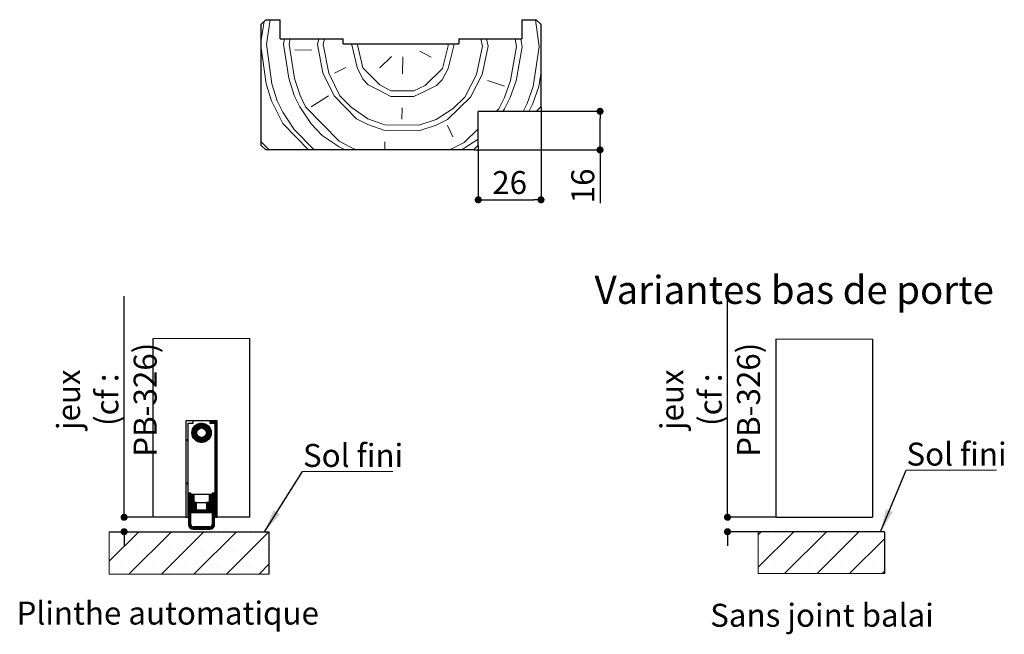
# Paper-space layout 'Feuille2' of a CAD drawing. Units: millimetres. Extents: x 94 to 302, y 19 to 322.
# Drawn here: x 118 to 220, y 113 to 177 of the extents above; entities that cross this region are included whole.
import ezdxf

# ---------------------------------------------------------------- set-up
doc = ezdxf.new("R2010")
doc.units = ezdxf.units.MM
doc.header["$PDSIZE"] = -1
doc.styles.add('SLDTEXTSTYLE0', font='TXT', dxfattribs={"width": 0.75})
doc.dimstyles.new('SLDDIMSTYLE1', dxfattribs={"dimtxt": 0.18, "dimasz": 2.38125, "dimexe": 0, "dimexo": 0.0625, "dimgap": 0, "dimtad": 0, "dimtih": 1, "dimtoh": 1, "dimdec": 0, "dimrnd": 1e-09, "dimzin": 0, "dimdsep": 46, "dimtxsty": 'Standard', "dimsah": 1, "dimcen": 0.09, "dimadec": 0, "dimazin": 0, "dimtfac": 2.38125, "dimtdec": 0, "dimtofl": 0, "dimtmove": 0, "dimatfit": 3, "dimfxl": 1, "dimfrac": 2, "dimtolj": 1, "dimtzin": 0, "dimarcsym": 0})
doc.dimstyles.new('SLDDIMSTYLE2', dxfattribs={"dimtxt": 2.38125, "dimasz": 0.732692, "dimexe": 0, "dimexo": 0.0625, "dimgap": 0.595312, "dimtad": 1, "dimlfac": 4, "dimrnd": 1e-09, "dimzin": 12, "dimdsep": 46, "dimtxsty": 'SLDTEXTSTYLE0', "dimblk1": 'DOT', "dimblk2": 'DOT', "dimsah": 1, "dimcen": 0.09, "dimadec": 0, "dimazin": 3, "dimtfac": 1, "dimtofl": 0, "dimtmove": 0, "dimatfit": 3, "dimldrblk": 'DOT', "dimfxl": 1, "dimfrac": 2, "dimtolj": 1, "dimtzin": 12, "dimarcsym": 0})

# ---------------------------------------------------------------- blocks, each defined once
blk = doc.blocks.new('SW_HATCH_2')
at = {"color": 0, "linetype": 'Continuous', "lineweight": 18}
for p, q in [((0, 0), (-0.31, -0.31)), ((3.37, 0), (-0.31, -3.67)), ((6.74, 0), (2.41, -4.32)), ((10.1, 0), (5.78, -4.32)), ((1.5, -0.18), (1.5, -0.18)), ((4.87, -0.18), (4.87, -0.18)), ((8.24, -0.18), (8.24, -0.18)), ((12.75, -0.72), (9.15, -4.32)), ((11.6, -0.18), (11.6, -0.18)), ((-0.18, -1.87), (-0.18, -1.87)), ((3.18, -1.87), (3.18, -1.87)), ((6.55, -1.87), (6.55, -1.87)), ((9.92, -1.87), (9.92, -1.87)), ((1.5, -3.55), (1.5, -3.55)), ((4.87, -3.55), (4.87, -3.55)), ((8.24, -3.55), (8.24, -3.55)), ((11.6, -3.55), (11.6, -3.55)), ((12.75, -4.09), (12.52, -4.32))]:
    blk.add_line(p, q, dxfattribs=at)
blk = doc.blocks.new('_DOT')
at = {"color": 0, "linetype": 'ByBlock', "lineweight": -2}
blk.add_line((-0.5, 0), (-1, 0), dxfattribs=at)
at = {"color": 0, "linetype": 'ByBlock', "const_width": 0.5}
blk.add_lwpolyline([(-0.25, 0, 1), (0.25, 0, 1)], format="xyb", close=True, dxfattribs=at)
blk = doc.blocks.new('*D164')
at = {"color": 0, "linetype": 'Continuous', "lineweight": -2}
for p, q in [((191.2, 125.23), (191.2, 148.13)), ((191.2, 125.96), (191.2, 126.7)), ((196.13, 125.23), (191.2, 125.23)), ((194.33, 123.73), (191.2, 123.73)), ((191.2, 123), (191.2, 122.26))]:
    blk.add_line(p, q, dxfattribs=at)
at = {"layer": 'Defpoints', "color": 0}
for p in [(196.2, 125.23), (191.2, 123.73), (194.39, 123.73)]:
    blk.add_point(p, dxfattribs=at)
at = {"color": 0, "lineweight": -2, "xscale": 0.7326923076923076, "yscale": 0.7326923076923076, "zscale": 0.7326923076923076}
for p, rotation in [((191.2, 125.23), 270), ((191.2, 123.73), 90)]:
    blk.add_blockref('_DOT', p, dxfattribs=dict(at, rotation=rotation))
at = {"color": 0, "lineweight": 18, "insert": (184.25, 137.41), "char_height": 2.3813, "attachment_point": 2, "rotation": 90, "style": 'SLDTEXTSTYLE0'}
blk.add_mtext('\\A1;jeux\\P(cf : PB-326)', dxfattribs=at)
blk = doc.blocks.new('SW_NOTE_4')
at = {"color": 0, "linetype": 'Continuous', "lineweight": 0}
for p, q in [((0, 0), (9.35, 0)), ((9.35, 0), (0, 0)), ((0, 0), (9.35, 0)), ((9.35, 0), (0, 0)), ((0, 0), (9.35, 0)), ((9.35, 0), (0, 0))]:
    blk.add_line(p, q, dxfattribs=at)
at = {"color": 0, "linetype": 'Continuous', "lineweight": 0, "insert": (0.04, 2.86), "char_height": 2.381, "attachment_point": 1, "style": 'SLDTEXTSTYLE0'}
blk.add_mtext('Sol fini', dxfattribs=at)
blk = doc.blocks.new('SW_HATCH_3')
at = {"color": 0, "linetype": 'Continuous', "lineweight": 18}
for p, q in [((-0.14, -0.49), (0.84, 0.49)), ((-0.14, -0.56), (0.91, 0.49)), ((-0.14, -0.42), (0.76, 0.48)), ((-0.14, -0.63), (0.97, 0.48)), ((-0.13, -0.34), (0.68, 0.47)), ((-0.13, -0.69), (1.03, 0.47)), ((-0.11, -0.75), (1.09, 0.46)), ((-0.11, -0.25), (0.59, 0.45)), ((-0.07, -0.14), (0.48, 0.41)), ((0, 0), (0.34, 0.34)), ((0.64, -0.07), (1.15, 0.44)), ((0.75, -0.03), (1.2, 0.43)), ((0.83, -0.01), (1.25, 0.41)), ((0.9, -0.01), (1.3, 0.39)), ((0.96, -0.02), (1.34, 0.36)), ((1.01, -0.04), (1.39, 0.34)), ((1.06, -0.06), (1.43, 0.31)), ((1.11, -0.08), (1.47, 0.28)), ((1.15, -0.11), (1.51, 0.25)), ((1.19, -0.14), (1.55, 0.21)), ((1.23, -0.18), (1.58, 0.18)), ((1.26, -0.21), (1.61, 0.14)), ((1.29, -0.26), (1.65, 0.1)), ((1.31, -0.3), (1.68, 0.06)), ((1.33, -0.35), (1.7, 0.02)), ((1.73, 0.68), (1.79, 0.74)), ((1.73, 0.61), (1.86, 0.74)), ((1.73, 0.54), (1.93, 0.74)), ((1.75, 0.49), (2, 0.74)), ((1.82, 0.49), (2.07, 0.74)), ((1.89, 0.49), (2.14, 0.74)), ((1.96, 0.49), (2.21, 0.74)), ((2.03, 0.49), (2.28, 0.74)), ((2.1, 0.49), (2.35, 0.74)), ((2.17, 0.49), (2.42, 0.74)), ((2.23, 0.48), (2.48, 0.73)), ((2.23, 0.41), (2.48, 0.66)), ((2.23, 0.34), (2.48, 0.59)), ((2.23, 0.27), (2.48, 0.52)), ((2.23, 0.2), (2.48, 0.45)), ((2.23, 0.13), (2.48, 0.38)), ((2.23, 0.06), (2.48, 0.31)), ((2.23, -0.01), (2.48, 0.24)), ((2.23, -0.08), (2.48, 0.17)), ((2.23, -0.15), (2.48, 0.1)), ((2.23, -0.22), (2.48, 0.03)), ((-0.1, -0.8), (0.41, -0.29)), ((-0.08, -0.85), (0.37, -0.4)), ((-0.06, -0.9), (0.36, -0.48)), ((-0.04, -0.95), (0.36, -0.55)), ((-0.02, -1), (0.37, -0.61)), ((0.01, -1.04), (0.38, -0.67)), ((0.04, -1.08), (0.4, -0.72)), ((0.07, -1.13), (0.43, -0.77)), ((0.1, -1.16), (0.45, -0.81)), ((0.13, -1.2), (0.49, -0.85)), ((0.17, -1.24), (0.52, -0.88)), ((0.2, -1.27), (0.56, -0.91)), ((0.24, -1.3), (0.6, -0.94)), ((0.28, -1.33), (0.65, -0.97)), ((0.32, -1.36), (0.7, -0.99)), ((0.37, -1.39), (0.75, -1)), ((0.41, -1.41), (0.81, -1.01)), ((0.46, -1.43), (0.88, -1.01)), ((0.51, -1.45), (0.96, -1)), ((0.57, -1.47), (1.07, -0.97)), ((0.62, -1.48), (1.83, -0.28)), ((0.68, -1.5), (1.84, -0.33)), ((0.74, -1.51), (1.85, -0.39)), ((0.8, -1.51), (1.86, -0.46)), ((0.87, -1.51), (1.86, -0.53)), ((0.95, -1.51), (1.85, -0.6)), ((1.03, -1.5), (1.84, -0.68)), ((1.12, -1.48), (1.82, -0.77)), ((1.22, -1.45), (1.79, -0.88)), ((1.31, -0.72), (1.81, -0.22)), ((1.35, -0.41), (1.73, -0.02)), ((1.35, -0.62), (1.8, -0.17)), ((1.35, -1.38), (1.73, -1.01)), ((1.36, -0.47), (1.75, -0.07)), ((1.36, -0.54), (1.78, -0.12)), ((2.23, -0.29), (2.48, -0.04)), ((2.23, -0.36), (2.48, -0.11)), ((2.23, -0.43), (2.48, -0.18)), ((2.23, -0.5), (2.48, -0.25)), ((2.23, -0.57), (2.48, -0.32)), ((2.23, -0.64), (2.48, -0.39)), ((2.23, -0.71), (2.48, -0.46)), ((2.23, -0.78), (2.48, -0.53)), ((2.23, -0.85), (2.48, -0.6)), ((2.23, -0.92), (2.48, -0.67)), ((2.23, -0.99), (2.48, -0.74)), ((2.23, -1.06), (2.48, -0.81)), ((2.23, -1.13), (2.48, -0.88)), ((2.23, -1.2), (2.48, -0.95)), ((-0.77, -1.4), (-0.52, -1.15)), ((2.23, -1.27), (2.48, -1.02)), ((2.23, -1.34), (2.48, -1.09)), ((2.23, -1.42), (2.48, -1.17)), ((2.23, -1.49), (2.48, -1.24)), ((2.23, -1.56), (2.48, -1.31)), ((2.23, -1.63), (2.48, -1.38)), ((2.23, -1.7), (2.48, -1.45)), ((2.23, -1.77), (2.48, -1.52)), ((2.23, -1.84), (2.48, -1.59)), ((2.23, -1.91), (2.48, -1.66)), ((2.23, -1.98), (2.48, -1.73)), ((2.23, -2.05), (2.48, -1.8)), ((2.23, -2.12), (2.48, -1.87)), ((2.23, -2.19), (2.48, -1.94)), ((2.23, -2.26), (2.48, -2.01)), ((2.23, -2.33), (2.48, -2.08)), ((2.23, -2.4), (2.48, -2.15)), ((2.23, -2.47), (2.48, -2.22)), ((2.23, -2.54), (2.48, -2.29)), ((2.23, -2.61), (2.48, -2.36)), ((2.23, -2.68), (2.48, -2.43)), ((2.23, -2.75), (2.48, -2.5)), ((2.23, -2.82), (2.48, -2.57)), ((2.23, -2.89), (2.48, -2.64)), ((2.23, -2.96), (2.48, -2.71)), ((2.23, -3.03), (2.48, -2.78)), ((2.23, -3.1), (2.48, -2.85)), ((2.23, -3.17), (2.48, -2.92)), ((2.23, -3.24), (2.48, -2.99)), ((2.23, -3.31), (2.48, -3.06)), ((2.23, -3.38), (2.48, -3.13)), ((2.23, -3.45), (2.48, -3.2)), ((2.23, -3.52), (2.48, -3.27)), ((2.23, -3.59), (2.48, -3.34)), ((2.23, -3.66), (2.48, -3.41)), ((2.23, -3.73), (2.48, -3.48)), ((2.23, -3.8), (2.48, -3.55)), ((2.23, -3.87), (2.48, -3.62)), ((2.23, -3.94), (2.48, -3.69)), ((2.23, -4.01), (2.48, -3.76)), ((2.23, -4.08), (2.48, -3.83)), ((2.23, -4.15), (2.48, -3.9)), ((2.23, -4.22), (2.48, -3.97)), ((2.23, -4.29), (2.48, -4.04)), ((2.23, -4.36), (2.48, -4.11)), ((2.23, -4.43), (2.48, -4.18)), ((2.23, -4.5), (2.48, -4.25)), ((2.23, -4.57), (2.48, -4.32)), ((2.23, -4.64), (2.48, -4.39)), ((2.23, -4.71), (2.48, -4.46)), ((2.23, -4.78), (2.48, -4.53)), ((2.23, -4.85), (2.48, -4.6)), ((2.23, -4.92), (2.48, -4.67)), ((2.23, -4.99), (2.48, -4.74)), ((2.23, -5.06), (2.48, -4.81)), ((2.23, -5.13), (2.48, -4.88)), ((2.23, -5.2), (2.48, -4.95)), ((2.23, -5.27), (2.48, -5.02)), ((2.23, -5.34), (2.48, -5.09)), ((-0.77, -5.89), (-0.52, -5.64)), ((2.23, -5.41), (2.48, -5.16)), ((2.23, -5.48), (2.48, -5.23)), ((2.23, -5.55), (2.48, -5.3)), ((2.23, -5.62), (2.48, -5.37)), ((2.23, -5.69), (2.48, -5.44)), ((2.23, -5.76), (2.48, -5.51)), ((2.23, -5.84), (2.48, -5.59)), ((2.23, -5.91), (2.48, -5.66)), ((2.23, -5.98), (2.48, -5.73)), ((2.23, -6.05), (2.48, -5.8)), ((2.23, -6.12), (2.48, -5.87)), ((2.23, -6.19), (2.48, -5.94)), ((2.23, -6.26), (2.48, -6.01)), ((2.23, -6.33), (2.48, -6.08)), ((-0.49, -6.81), (-0.45, -6.76)), ((-0.49, -6.88), (-0.38, -6.76)), ((-0.49, -6.95), (-0.31, -6.76)), ((-0.49, -7.02), (-0.24, -6.77)), ((-0.49, -7.09), (-0.24, -6.84)), ((-0.49, -7.16), (-0.24, -6.91)), ((-0.49, -7.23), (-0.24, -6.98)), ((-0.49, -7.3), (-0.24, -7.05)), ((-0.49, -7.37), (-0.24, -7.12)), ((-0.22, -6.95), (-0.15, -6.89)), ((-0.22, -7.02), (-0.08, -6.89)), ((-0.22, -7.09), (-0.01, -6.89)), ((-0.22, -7.16), (0.03, -6.91)), ((-0.22, -7.23), (0.03, -6.98)), ((-0.22, -7.3), (0.03, -7.05)), ((-0.22, -7.37), (0.03, -7.12)), ((1.68, -6.95), (1.74, -6.89)), ((1.68, -7.02), (1.81, -6.89)), ((1.68, -7.09), (1.88, -6.89)), ((1.68, -7.16), (1.93, -6.91)), ((1.68, -7.23), (1.93, -6.98)), ((1.68, -7.3), (1.93, -7.05)), ((1.68, -7.37), (1.93, -7.12)), ((1.96, -6.81), (2.01, -6.76)), ((1.96, -6.88), (2.08, -6.76)), ((1.96, -6.95), (2.15, -6.76)), ((1.96, -7.02), (2.21, -6.77)), ((1.96, -7.09), (2.21, -6.84)), ((1.96, -7.16), (2.21, -6.91)), ((1.96, -7.23), (2.21, -6.98)), ((1.96, -7.3), (2.21, -7.05)), ((1.96, -7.37), (2.21, -7.12)), ((2.23, -6.4), (2.48, -6.15)), ((2.23, -6.47), (2.48, -6.22)), ((2.23, -6.54), (2.48, -6.29)), ((2.23, -6.61), (2.48, -6.36)), ((2.23, -6.68), (2.48, -6.43)), ((2.23, -6.75), (2.48, -6.5)), ((2.23, -6.82), (2.48, -6.57)), ((2.23, -6.89), (2.48, -6.64)), ((2.23, -6.96), (2.48, -6.71)), ((2.23, -7.03), (2.48, -6.78)), ((2.23, -7.1), (2.48, -6.85)), ((2.23, -7.17), (2.48, -6.92)), ((2.23, -7.24), (2.48, -6.99)), ((2.23, -7.31), (2.48, -7.06)), ((2.23, -7.38), (2.48, -7.13)), ((-0.49, -7.44), (-0.24, -7.19)), ((-0.49, -7.51), (-0.24, -7.26)), ((-0.49, -7.58), (-0.24, -7.33)), ((-0.49, -7.65), (-0.24, -7.4)), ((-0.49, -7.72), (-0.24, -7.47)), ((-0.49, -7.79), (-0.24, -7.54)), ((-0.49, -7.86), (-0.24, -7.61)), ((-0.49, -7.93), (-0.24, -7.68)), ((-0.49, -8), (-0.24, -7.75)), ((-0.49, -8.07), (-0.24, -7.82)), ((-0.49, -8.14), (-0.24, -7.89)), ((-0.49, -8.21), (-0.24, -7.96)), ((-0.49, -8.28), (-0.24, -8.03)), ((-0.49, -8.35), (-0.22, -8.08)), ((-0.49, -8.42), (-0.15, -8.08)), ((-0.49, -8.49), (-0.1, -8.1)), ((-0.22, -7.44), (0.03, -7.19)), ((-0.22, -7.51), (0.03, -7.26)), ((-0.22, -7.58), (0.03, -7.33)), ((-0.22, -7.65), (0.03, -7.4)), ((-0.22, -7.72), (0.03, -7.47)), ((-0.22, -7.79), (0.03, -7.54)), ((-0.22, -7.86), (0.03, -7.61)), ((-0.22, -7.93), (0.03, -7.68)), ((-0.21, -8), (0.04, -7.75)), ((-0.14, -8), (0.11, -7.75)), ((-0.14, -8.2), (-0.06, -8.13)), ((-0.07, -8), (0.18, -7.75)), ((0, -8), (0.25, -7.75)), ((0.07, -8), (0.32, -7.75)), ((0.08, -8.06), (0.33, -7.81)), ((0.08, -8.13), (0.33, -7.88)), ((0.08, -8.2), (0.33, -7.95)), ((0.08, -8.27), (0.33, -8.02)), ((0.08, -8.34), (0.33, -8.09)), ((0.08, -8.41), (0.33, -8.16)), ((1.38, -8.09), (1.93, -7.54)), ((1.38, -8.16), (1.93, -7.61)), ((1.38, -8.23), (1.93, -7.68)), ((1.38, -7.81), (1.44, -7.75)), ((1.38, -7.88), (1.51, -7.75)), ((1.38, -7.95), (1.58, -7.75)), ((1.38, -8.02), (1.65, -7.75)), ((1.38, -8.3), (1.63, -8.05)), ((1.38, -8.37), (1.63, -8.12)), ((1.68, -7.44), (1.93, -7.19)), ((1.68, -7.51), (1.93, -7.26)), ((1.68, -7.58), (1.93, -7.33)), ((1.68, -7.65), (1.93, -7.4)), ((1.68, -7.72), (1.93, -7.47)), ((1.68, -8), (1.93, -7.75)), ((1.68, -8.28), (1.89, -8.08)), ((1.75, -8), (1.93, -7.82)), ((1.81, -8.43), (2.21, -8.03)), ((1.82, -8), (1.93, -7.89)), ((1.83, -8.2), (1.96, -8.08)), ((1.86, -8.45), (2.21, -8.11)), ((1.88, -8.22), (2.21, -7.89)), ((1.89, -8), (1.93, -7.96)), ((1.89, -8.28), (2.21, -7.96)), ((1.96, -7.44), (2.21, -7.19)), ((1.96, -7.51), (2.21, -7.26)), ((1.96, -7.58), (2.21, -7.33)), ((1.96, -7.65), (2.21, -7.4)), ((1.96, -7.72), (2.21, -7.47)), ((1.96, -7.79), (2.21, -7.54)), ((1.96, -7.86), (2.21, -7.61)), ((1.96, -7.93), (2.21, -7.68)), ((1.96, -8), (2.21, -7.75)), ((1.96, -8.07), (2.21, -7.82)), ((2.23, -7.45), (2.48, -7.2)), ((2.23, -7.52), (2.48, -7.27)), ((2.23, -7.59), (2.48, -7.34)), ((2.23, -7.66), (2.48, -7.41)), ((2.23, -7.73), (2.48, -7.48)), ((2.23, -7.8), (2.48, -7.55)), ((2.23, -7.87), (2.48, -7.62)), ((2.23, -7.94), (2.48, -7.69)), ((2.23, -8.01), (2.48, -7.76)), ((2.23, -8.08), (2.48, -7.83)), ((2.23, -8.15), (2.48, -7.9)), ((2.23, -8.22), (2.48, -7.97)), ((2.23, -8.29), (2.48, -8.04)), ((2.23, -8.36), (2.48, -8.11)), ((-0.49, -8.56), (-0.18, -8.24)), ((-0.49, -8.63), (-0.16, -8.3)), ((-0.49, -8.7), (-0.12, -8.33)), ((-0.49, -8.77), (-0.24, -8.52)), ((-0.49, -8.84), (-0.24, -8.59)), ((-0.49, -8.91), (-0.24, -8.66)), ((-0.49, -8.98), (-0.24, -8.73)), ((-0.49, -9.05), (-0.24, -8.8)), ((-0.49, -9.12), (-0.24, -8.87)), ((-0.49, -9.19), (-0.24, -8.94)), ((-0.49, -9.26), (-0.24, -9.01)), ((-0.49, -9.33), (-0.24, -9.08)), ((-0.49, -9.4), (-0.24, -9.15)), ((-0.22, -8.57), (-0.18, -8.53)), ((-0.22, -8.64), (-0.11, -8.53)), ((-0.22, -8.71), (-0.04, -8.53)), ((-0.22, -8.78), (0.03, -8.53)), ((-0.17, -8.45), (0.04, -8.24)), ((-0.15, -8.78), (0.33, -8.3)), ((-0.08, -8.22), (-0.03, -8.17)), ((-0.08, -8.78), (0.33, -8.37)), ((-0.05, -8.26), (0, -8.2)), ((-0.01, -8.78), (0.33, -8.44)), ((0.06, -8.78), (0.33, -8.51)), ((0.08, -8.48), (0.33, -8.23)), ((0.13, -8.78), (0.38, -8.53)), ((0.2, -8.78), (0.45, -8.53)), ((0.27, -8.78), (0.52, -8.53)), ((0.34, -8.78), (0.59, -8.53)), ((0.41, -8.78), (0.66, -8.53)), ((0.48, -8.78), (0.73, -8.53)), ((0.56, -8.78), (0.81, -8.53)), ((0.63, -8.78), (0.88, -8.53)), ((0.7, -8.78), (0.95, -8.53)), ((0.77, -8.78), (1.02, -8.53)), ((0.84, -8.78), (1.09, -8.53)), ((0.91, -8.78), (1.16, -8.53)), ((0.98, -8.78), (1.23, -8.53)), ((1.05, -8.78), (1.3, -8.53)), ((1.12, -8.78), (1.37, -8.53)), ((1.19, -8.78), (1.63, -8.33)), ((1.26, -8.78), (1.63, -8.4)), ((1.33, -8.78), (1.63, -8.47)), ((1.38, -8.44), (1.63, -8.19)), ((1.38, -8.51), (1.63, -8.26)), ((1.4, -8.78), (1.65, -8.53)), ((1.47, -8.78), (1.72, -8.53)), ((1.54, -8.78), (1.79, -8.53)), ((1.61, -8.78), (1.86, -8.53)), ((1.68, -8.78), (1.93, -8.53)), ((1.71, -8.32), (1.77, -8.26)), ((1.75, -8.36), (1.79, -8.31)), ((1.75, -8.78), (1.93, -8.59)), ((1.78, -8.39), (1.85, -8.32)), ((1.82, -8.78), (1.93, -8.66)), ((1.89, -8.78), (1.93, -8.73)), ((1.93, -8.45), (2.21, -8.18)), ((1.96, -8.5), (2.21, -8.25)), ((1.96, -8.57), (2.21, -8.32)), ((1.96, -8.64), (2.21, -8.39)), ((1.96, -8.71), (2.21, -8.46)), ((1.96, -8.78), (2.21, -8.53)), ((1.96, -8.85), (2.21, -8.6)), ((1.96, -8.92), (2.21, -8.67)), ((1.96, -8.99), (2.21, -8.74)), ((1.96, -9.06), (2.21, -8.81)), ((1.96, -9.13), (2.21, -8.88)), ((1.96, -9.2), (2.21, -8.95)), ((1.96, -9.27), (2.21, -9.02)), ((1.96, -9.34), (2.21, -9.09)), ((1.96, -9.41), (2.21, -9.16)), ((2.23, -8.43), (2.48, -8.18)), ((2.23, -8.5), (2.48, -8.25)), ((2.23, -8.57), (2.48, -8.32)), ((2.23, -8.64), (2.48, -8.39)), ((2.23, -8.71), (2.48, -8.46)), ((2.23, -8.78), (2.48, -8.53)), ((2.23, -8.85), (2.48, -8.6)), ((2.23, -8.92), (2.48, -8.67)), ((2.23, -8.99), (2.48, -8.74)), ((2.23, -9.06), (2.48, -8.81)), ((2.23, -9.13), (2.48, -8.88)), ((2.23, -9.2), (2.48, -8.95)), ((2.24, -9.26), (2.48, -9.02)), ((2.31, -9.26), (2.48, -9.09)), ((2.38, -9.26), (2.48, -9.16)), ((-0.49, -9.47), (-0.24, -9.22)), ((-0.49, -9.54), (-0.24, -9.29)), ((-0.49, -9.61), (-0.24, -9.36)), ((-0.49, -9.68), (-0.24, -9.43)), ((-0.49, -9.75), (-0.24, -9.5)), ((-0.49, -9.82), (-0.24, -9.57)), ((-0.49, -9.89), (-0.24, -9.64)), ((-0.49, -9.96), (-0.24, -9.71)), ((-0.49, -10.03), (-0.24, -9.78)), ((-0.48, -10.1), (-0.24, -9.85)), ((-0.47, -10.15), (-0.24, -9.92)), ((-0.45, -10.21), (-0.24, -9.99)), ((-0.43, -10.25), (-0.24, -10.06)), ((-0.4, -10.3), (-0.22, -10.11)), ((-0.37, -10.34), (-0.2, -10.16)), ((-0.34, -10.37), (-0.16, -10.2)), ((1.62, -10.51), (2.21, -9.93)), ((1.69, -10.51), (2.21, -10)), ((1.77, -10.51), (2.2, -10.07)), ((1.86, -10.49), (2.19, -10.16)), ((1.92, -10.15), (2.21, -9.86)), ((1.96, -9.48), (2.21, -9.23)), ((1.96, -9.55), (2.21, -9.3)), ((1.96, -9.62), (2.21, -9.37)), ((1.96, -9.69), (2.21, -9.44)), ((1.96, -9.76), (2.21, -9.51)), ((1.96, -9.83), (2.21, -9.58)), ((1.96, -9.9), (2.21, -9.65)), ((1.96, -9.97), (2.21, -9.72)), ((1.96, -10.04), (2.21, -9.79)), ((2.45, -9.26), (2.48, -9.23)), ((-8.7, -13.83), (-5.64, -10.76)), ((-7.51, -10.95), (-7.51, -10.95)), ((-6.66, -15.15), (-2.27, -10.76)), ((-4.14, -10.95), (-4.14, -10.95)), ((-3.29, -15.15), (1.09, -10.76)), ((-0.77, -10.95), (-0.77, -10.95)), ((-0.3, -10.41), (-0.12, -10.23)), ((-0.26, -10.43), (-0.08, -10.25)), ((-0.22, -10.46), (-0.02, -10.26)), ((-0.17, -10.48), (0.05, -10.26)), ((-0.11, -10.5), (0.12, -10.26)), ((-0.06, -10.51), (0.19, -10.26)), ((0.01, -10.51), (0.26, -10.26)), ((0.07, -15.15), (4.46, -10.76)), ((0.08, -10.51), (0.33, -10.26)), ((0.15, -10.51), (0.4, -10.26)), ((0.22, -10.51), (0.47, -10.26)), ((0.29, -10.51), (0.54, -10.26)), ((0.36, -10.51), (0.61, -10.26)), ((0.43, -10.51), (0.68, -10.26)), ((0.5, -10.51), (0.75, -10.26)), ((0.57, -10.51), (0.82, -10.26)), ((0.64, -10.51), (0.89, -10.26)), ((0.71, -10.51), (0.96, -10.26)), ((0.78, -10.51), (1.03, -10.26)), ((0.85, -10.51), (1.1, -10.26)), ((0.92, -10.51), (1.17, -10.26)), ((0.99, -10.51), (1.24, -10.26)), ((1.06, -10.51), (1.31, -10.26)), ((1.13, -10.51), (1.38, -10.26)), ((1.2, -10.51), (1.45, -10.26)), ((1.27, -10.51), (1.52, -10.26)), ((1.34, -10.51), (1.59, -10.26)), ((1.41, -10.51), (1.66, -10.26)), ((1.48, -10.51), (1.74, -10.26)), ((1.55, -10.51), (1.84, -10.22)), ((2, -10.42), (2.12, -10.3)), ((2.59, -10.95), (2.59, -10.95)), ((3.44, -15.15), (7.83, -10.76)), ((5.96, -10.95), (5.96, -10.95)), ((-5.83, -12.63), (-5.83, -12.63)), ((-2.46, -12.63), (-2.46, -12.63)), ((0.91, -12.63), (0.91, -12.63)), ((4.28, -12.63), (4.28, -12.63)), ((7.64, -12.63), (7.64, -12.63)), ((6.81, -15.15), (7.86, -14.1)), ((-7.51, -14.31), (-7.51, -14.31)), ((-4.14, -14.31), (-4.14, -14.31)), ((-0.77, -14.31), (-0.77, -14.31)), ((2.59, -14.31), (2.59, -14.31)), ((5.96, -14.31), (5.96, -14.31))]:
    blk.add_line(p, q, dxfattribs=at)
blk = doc.blocks.new('*D165')
at = {"color": 0, "linetype": 'Continuous', "lineweight": -2}
for p, q in [((128.72, 125.23), (128.72, 148.13)), ((128.72, 125.96), (128.72, 126.7)), ((131.67, 125.23), (128.72, 125.23)), ((127.24, 123.73), (128.72, 123.73)), ((128.72, 123), (128.72, 122.26))]:
    blk.add_line(p, q, dxfattribs=at)
at = {"layer": 'Defpoints', "color": 0}
for p in [(131.74, 125.23), (127.17, 123.73), (128.72, 123.73)]:
    blk.add_point(p, dxfattribs=at)
at = {"color": 0, "lineweight": -2, "xscale": 0.7326923076923076, "yscale": 0.7326923076923076, "zscale": 0.7326923076923076}
for p, rotation in [((128.72, 125.23), 270), ((128.72, 123.73), 90)]:
    blk.add_blockref('_DOT', p, dxfattribs=dict(at, rotation=rotation))
at = {"color": 0, "lineweight": 18, "insert": (121.77, 137.41), "char_height": 2.3813, "attachment_point": 2, "rotation": 90, "style": 'SLDTEXTSTYLE0'}
blk.add_mtext('\\A1;jeux\\P(cf : PB-326)', dxfattribs=at)
blk = doc.blocks.new('SW_NOTE_5')
at = {"color": 0, "linetype": 'Continuous', "lineweight": 0}
for p, q in [((0, 0), (9.35, 0)), ((9.35, 0), (0, 0)), ((0, 0), (9.35, 0)), ((9.35, 0), (0, 0)), ((0, 0), (9.35, 0)), ((9.35, 0), (0, 0))]:
    blk.add_line(p, q, dxfattribs=at)
at = {"color": 0, "linetype": 'Continuous', "lineweight": 0, "insert": (0.05, 2.84), "char_height": 2.381, "attachment_point": 1, "style": 'SLDTEXTSTYLE0'}
blk.add_mtext('Sol fini', dxfattribs=at)
blk = doc.blocks.new('SW_HATCH_5')
at = {"color": 0, "linetype": 'Continuous', "lineweight": 18}
for p, q in [((0, 0), (0.34, 2.22)), ((0.57, -0.14), (0.96, 2.38)), ((28.43, 2.38), (28.8, -0.43)), ((2.33, -0.16), (2.43, 0.38)), ((2.92, -0.16), (3.02, 0.38)), ((5.86, -0.19), (5.98, 0.38)), ((6.45, -0.2), (6.57, 0.38)), ((22.78, 0.38), (22.92, -0.37)), ((23.36, 0.38), (23.51, -0.38)), ((26.33, 0.38), (26.45, -0.41)), ((26.91, 0.38), (27.04, -0.42)), ((2.33, -0.16), (2.88, -3.69)), ((2.92, -0.16), (3.47, -3.7)), ((5.27, -0.78), (3.5, -0.76)), ((5.86, -0.19), (6.42, -3.14)), ((6.45, -0.2), (7.01, -3.15)), ((9.39, -0.23), (9.42, -0.12)), ((9.39, -0.23), (9.95, -2.59)), ((9.98, -0.24), (10.01, -0.12)), ((9.98, -0.24), (10.54, -2.6)), ((16.44, -0.89), (17.61, -1.49)), ((18.78, -2.68), (19.39, -0.34)), ((19.34, -0.12), (19.39, -0.34)), ((19.37, -2.69), (19.98, -0.34)), ((19.93, -0.12), (19.98, -0.34)), ((25.82, -3.93), (26.45, -0.41)), ((26.41, -3.94), (27.04, -0.42)), ((28.17, -4.54), (28.8, -0.43)), ((13.5, -1.45), (12.31, -2.61)), ((14.67, -1.46), (14.65, -3.23)), ((8.78, -2.58), (7.6, -3.15)), ((9.95, -2.59), (10.53, -3.77)), ((16.99, -4.43), (18.78, -2.68)), ((18.77, -3.86), (19.37, -2.69)), ((28.76, -4.55), (29, -2.98)), ((2.88, -3.69), (3.45, -5.46)), ((3.47, -3.7), (4.04, -5.47)), ((6.42, -3.14), (7.57, -5.51)), ((23.47, -3.91), (25.23, -4.51)), ((25.22, -5.69), (25.82, -3.93)), ((25.81, -5.7), (26.41, -3.94)), ((27.56, -6.3), (28.17, -4.54)), ((28.15, -6.31), (28.76, -4.55)), ((1.09, -6.03), (2.25, -8.39)), ((1.68, -6.03), (2.26, -7.21)), ((3.45, -5.46), (4.03, -6.65)), ((4.04, -5.47), (4.62, -6.65)), ((6.98, -5.5), (5.21, -6.66)), ((19.31, -7.98), (21.69, -5.65)), ((19.91, -6.81), (21.1, -5.65)), ((24.62, -6.86), (25.22, -5.69)), ((25.2, -6.87), (25.81, -5.7)), ((4.03, -6.65), (5.19, -8.42)), ((9.32, -6.7), (11.08, -7.9)), ((14.62, -6.76), (14.6, -7.93)), ((18.13, -7.97), (19.91, -6.81)), ((24.35, -7.12), (24.62, -6.86)), ((25.03, -7.12), (25.2, -6.87)), ((27.15, -7.12), (27.56, -6.3)), ((27.74, -7.12), (28.15, -6.31)), ((2.26, -7.21), (3.42, -8.99)), ((16.36, -8.54), (18.13, -7.97)), ((18.13, -8.56), (19.31, -7.98)), ((2.25, -8.39), (4.92, -11.12)), ((3.42, -8.99), (5.5, -11.12)), ((5.19, -8.42), (6.35, -9.61)), ((16.36, -9.13), (18.13, -8.56)), ((19.3, -8.57), (19.88, -9.75)), ((21.05, -10.35), (22.5, -8.93)), ((6.35, -9.61), (8.1, -10.81)), ((21.04, -10.94), (22.5, -9.99)), ((0, -10.26), (0.84, -11.12)), ((8.1, -10.81), (8.71, -11.12)), ((12.82, -10.27), (12.81, -11.12)), ((20.68, -11.12), (21.04, -10.94))]:
    blk.add_line(p, q, dxfattribs=at)
at = {"color": 0, "linetype": 'Continuous', "lineweight": 18, "flags": 128}
for points in [[(0, -0.29), (0.52, -4.26), (1.09, -6.03)], [(0.57, -0.14), (1.11, -4.26), (1.68, -6.03)], [(21.1, -5.65), (22.3, -3.31), (22.92, -0.37)], [(21.69, -5.65), (22.89, -3.31), (23.51, -0.38)], [(10.54, -2.6), (12.29, -4.38), (13.46, -4.98), (15.81, -5), (16.99, -4.43)], [(7.01, -3.15), (8.16, -5.51), (9.32, -6.7)], [(10.53, -3.77), (11.11, -4.37), (12.28, -4.97), (13.45, -5.57), (15.81, -5.59), (16.99, -5.02), (18.17, -4.44), (18.77, -3.86)], [(7.57, -5.51), (9.9, -7.88), (11.07, -8.48)], [(4.62, -6.65), (8.11, -10.22), (9.28, -10.82), (9.86, -11.12)], [(11.08, -7.9), (12.83, -8.5), (16.36, -8.54)], [(11.07, -8.48), (12.83, -9.09), (16.36, -9.13)], [(19.48, -11.12), (19.87, -10.93), (21.05, -10.35)]]:
    blk.add_lwpolyline(points, dxfattribs=at)
blk = doc.blocks.new('*D173')
at = {"color": 0, "linetype": 'Continuous', "lineweight": -2}
for p, q in [((171.89, 167.74), (171.89, 158.13)), ((165.39, 163.74), (165.39, 158.13)), ((166.13, 158.13), (171.16, 158.13))]:
    blk.add_line(p, q, dxfattribs=at)
at = {"layer": 'Defpoints', "color": 0}
for p in [(171.89, 167.8), (165.39, 163.8), (171.89, 158.13)]:
    blk.add_point(p, dxfattribs=at)
at = {"color": 0, "lineweight": -2, "xscale": 0.7326923076923076, "yscale": 0.7326923076923076, "zscale": 0.7326923076923076, "rotation": 180}
blk.add_blockref('_DOT', (165.39, 158.13), dxfattribs=at)
at = {"color": 0, "lineweight": -2, "xscale": 0.7326923076923076, "yscale": 0.7326923076923076, "zscale": 0.7326923076923076}
blk.add_blockref('_DOT', (171.89, 158.13), dxfattribs=at)
at = {"color": 0, "lineweight": 18, "insert": (168.64, 161.11), "char_height": 2.381, "attachment_point": 2, "style": 'SLDTEXTSTYLE0'}
blk.add_mtext('\\A1;26', dxfattribs=at)
blk = doc.blocks.new('*D174')
at = {"color": 0, "linetype": 'Continuous', "lineweight": -2}
for p, q in [((171.46, 167.3), (178, 167.3)), ((178, 164.03), (178, 166.56)), ((164.96, 163.3), (178, 163.3)), ((178, 163.3), (178, 157.79))]:
    blk.add_line(p, q, dxfattribs=at)
at = {"layer": 'Defpoints', "color": 0}
for p in [(171.39, 167.3), (178, 167.3), (164.89, 163.3)]:
    blk.add_point(p, dxfattribs=at)
at = {"color": 0, "lineweight": -2, "xscale": 0.7326923076923076, "yscale": 0.7326923076923076, "zscale": 0.7326923076923076}
for p, rotation in [((178, 167.3), 90), ((178, 163.3), 270)]:
    blk.add_blockref('_DOT', p, dxfattribs=dict(at, rotation=rotation))
at = {"color": 0, "lineweight": 18, "insert": (175.02, 159.57), "char_height": 2.381, "attachment_point": 2, "rotation": 90, "style": 'SLDTEXTSTYLE0'}
blk.add_mtext('\\A1;16', dxfattribs=at)

psp = doc.layouts.new('Feuille2')

# ---------------------------------------------------------------- linework, layer by layer
at = {"color": 7, "linetype": 'Continuous', "lineweight": 25}
for p, q in [((142.89267, 176.29769), (143.39267, 176.79769)), ((143.39267, 176.79769), (144.89267, 176.79769)), ((144.89267, 174.79769), (144.89267, 176.79769)), ((169.89267, 176.79769), (171.39267, 176.79769)), ((169.89267, 176.79769), (169.89267, 174.79769)), ((171.39267, 176.79769), (171.89267, 176.29769)), ((142.89267, 176.29769), (142.89267, 163.79769)), ((171.89267, 167.79769), (171.89267, 176.29769)), ((144.89267, 174.79769), (151.39267, 174.79769)), ((151.39267, 174.29769), (151.39267, 174.79769)), ((163.39267, 174.79769), (169.89267, 174.79769)), ((163.39267, 174.79769), (163.39267, 174.29769)), ((151.39267, 174.29769), (163.39267, 174.29769)), ((165.39267, 163.79769), (165.39267, 167.29769)), ((171.39267, 167.29769), (165.39267, 167.29769)), ((171.89267, 167.79769), (171.39267, 167.29769)), ((143.39267, 163.29769), (142.89267, 163.79769)), ((164.89267, 163.29769), (143.39267, 163.29769)), ((165.39267, 163.79769), (164.89267, 163.29769)), ((131.7368, 125.23029), (131.7368, 143.74561)), ((141.7368, 125.23029), (141.7368, 143.74561)), ((196.19695, 143.703), (196.19695, 125.23029)), ((206.19695, 143.703), (206.19695, 125.23029)), ((135.8618, 135.23029), (135.1118, 135.23029)), ((135.1118, 135.23029), (135.1118, 125.23029)), ((138.3618, 135.23029), (135.1118, 135.23029)), ((135.3618, 125.23029), (135.3618, 134.98029)), ((135.3618, 134.98029), (135.8618, 134.98029)), ((135.8618, 134.98029), (135.8618, 135.23029)), ((138.3618, 135.23029), (137.61179, 135.23029)), ((137.61179, 135.23029), (137.61179, 134.98029)), ((137.61179, 134.98029), (138.1118, 134.98029)), ((138.1118, 134.98029), (138.1118, 125.23029)), ((138.3618, 125.23029), (138.3618, 135.23029)), ((135.6368, 127.73029), (135.3868, 127.73029)), ((135.3868, 127.73029), (135.3868, 124.48029)), ((135.6368, 126.41779), (135.6368, 127.73029)), ((135.9118, 127.60529), (135.6618, 127.60529)), ((135.6618, 127.60529), (135.6618, 126.49279)), ((135.9118, 126.74279), (135.9118, 127.60529)), ((137.54929, 127.60529), (135.9243, 127.60529)), ((135.9243, 127.60529), (135.9243, 126.75529)), ((137.54929, 126.75529), (137.54929, 127.60529)), ((137.8118, 127.60529), (137.5618, 127.60529)), ((137.5618, 127.60529), (137.5618, 126.74279)), ((137.8118, 126.49279), (137.8118, 127.60529)), ((138.0868, 127.73029), (137.8368, 127.73029)), ((137.8368, 127.73029), (137.8368, 126.41779)), ((138.0868, 124.48029), (138.0868, 127.73029)), ((135.6618, 126.49279), (135.96179, 126.49279)), ((136.2118, 126.74279), (135.9118, 126.74279)), ((135.9243, 126.75529), (137.54929, 126.75529)), ((135.96179, 126.49279), (135.96179, 125.96779)), ((136.2118, 125.96779), (136.2118, 126.74279)), ((137.5618, 126.74279), (137.2618, 126.74279)), ((137.2618, 126.74279), (137.2618, 125.96779)), ((137.5118, 125.96779), (137.5118, 126.49279)), ((137.5118, 126.49279), (137.8118, 126.49279)), ((135.7618, 126.41779), (135.6368, 126.41779)), ((135.6368, 124.48029), (135.6368, 126.04279)), ((135.6368, 126.04279), (135.7618, 126.04279)), ((135.96179, 125.96779), (135.6618, 125.96779)), ((135.6618, 125.96779), (135.6618, 125.71779)), ((135.6618, 125.71779), (137.8118, 125.71779)), ((135.9368, 126.23029), (135.7618, 126.41779)), ((135.7618, 126.04279), (135.9368, 126.23029)), ((137.2618, 125.96779), (136.2118, 125.96779)), ((137.8118, 125.96779), (137.5118, 125.96779)), ((137.7118, 126.41779), (137.5368, 126.23029)), ((137.5368, 126.23029), (137.7118, 126.04279)), ((137.8368, 126.41779), (137.7118, 126.41779)), ((137.7118, 126.04279), (137.8368, 126.04279)), ((137.8118, 125.71779), (137.8118, 125.96779)), ((137.8368, 126.04279), (137.8368, 124.48029)), ((135.1118, 125.23029), (131.7368, 125.23029)), ((135.1118, 125.23029), (135.3618, 125.23029)), ((138.1118, 125.23029), (138.3618, 125.23029)), ((141.7368, 125.23029), (138.3618, 125.23029)), ((196.19695, 125.23029), (206.19695, 125.23029)), ((127.17412, 123.73029), (143.73679, 123.73029)), ((137.5868, 124.23029), (135.8868, 124.23029)), ((135.8868, 123.98029), (137.5868, 123.98029)), ((143.73679, 119.3442), (143.73679, 123.73029)), ((207.44695, 123.73029), (194.39133, 123.73029)), ((207.44695, 123.73029), (207.44695, 119.40937))]:
    psp.add_line(p, q, dxfattribs=at)
at = {"color": 7, "linetype": 'Continuous', "lineweight": 18}
for p, q in [((141.7368, 143.74561), (131.7368, 143.74561)), ((206.19695, 143.703), (196.19695, 143.703))]:
    psp.add_line(p, q, dxfattribs=at)
at = {"color": 7, "linetype": 'Continuous', "lineweight": 18, "flags": 128}
for points in [[(127.17412, 123.73029), (127.17412, 120.66761), (127.17412, 119.3442), (129.21831, 119.3442), (132.5859, 119.3442), (135.9535, 119.3442), (139.32109, 119.3442), (142.68869, 119.3442), (143.73679, 119.3442)], [(194.39133, 123.73029), (194.39133, 123.42466), (194.39133, 120.05707), (194.39133, 119.40937), (197.11123, 119.40937), (200.47883, 119.40937), (203.84642, 119.40937), (207.21402, 119.40937), (207.44695, 119.40937)]]:
    psp.add_lwpolyline(points, dxfattribs=at)
at = {"color": 7, "linetype": 'Continuous', "lineweight": 25}
for centre, radius in [((136.7368, 133.98029), 1), ((136.7368, 133.98029), 0.5), ((135.7618, 126.23029), 0.0625), ((137.7118, 126.23029), 0.0625)]:
    psp.add_circle(centre, radius, dxfattribs=at)
for centre, radius, start, end in [((135.8868, 124.48029), 0.5, 180.0001066, 270.0000001), ((135.88679, 124.48029), 0.25, 180.0000012, 270.0003189), ((137.58679, 124.48029), 0.5, 270.0000454, 359.9998478), ((137.5868, 124.48029), 0.25, 269.9996811, 359.9999988)]:
    psp.add_arc(centre, radius, start, end, dxfattribs=at)

# ---------------------------------------------------------------- block references
at = {"color": 7, "linetype": 'Continuous', "lineweight": 18}
for name, p in [('SW_HATCH_5', (142.89267, 174.41511)), ('SW_HATCH_3', (135.87865, 134.49369)), ('SW_HATCH_2', (194.69695, 123.73029))]:
    psp.add_blockref(name, p, dxfattribs=at)
at = {"color": 7, "linetype": 'Continuous', "lineweight": 0}
for name, p in [('SW_NOTE_5', (147.18767, 129.98775)), ('SW_NOTE_4', (209.68767, 130.10457))]:
    psp.add_blockref(name, p, dxfattribs=at)

# ---------------------------------------------------------------- texts
at = {"color": 7, "linetype": 'Continuous', "lineweight": 0, "attachment_point": 1, "style": 'SLDTEXTSTYLE0'}
for s, insert, char_height in [('Variantes bas de porte', (177.43622, 150.25082), 2.9104167), ('Plinthe automatique', (117.57738, 116.48922), 2.38125), ('Sans joint balai', (189.40289, 116.26456), 2.38125)]:
    psp.add_mtext(s, dxfattribs=dict(at, insert=insert, char_height=char_height))

# ---------------------------------------------------------------- dimensions: what is measured, and where the dimension line sits
at = {"color": 7, "linetype": 'Continuous', "lineweight": 18}
dim = psp.add_linear_dim(base=(178.00021, 167.29769), p1=(164.89267, 163.29769), p2=(171.39267, 167.29769), angle=90, dimstyle='SLDDIMSTYLE2', dxfattribs=at)
dim.commit()
dim.dimension.update_dxf_attribs({"geometry": '*D174', "text_midpoint": (178.00021, 159.57115), "dimtype": 160})
dim = psp.add_linear_dim(base=(171.89267, 158.13405), p1=(165.39267, 163.79769), p2=(171.89267, 167.79769), dimstyle='SLDDIMSTYLE2', dxfattribs=at)
dim.commit()
dim.dimension.update_dxf_attribs({"geometry": '*D173', "text_midpoint": (168.64267, 158.13405), "dimtype": 160})
for base, p1, p2, picture, middle in [((128.71744, 123.73029), (131.7368, 125.23029), (127.17412, 123.73029), '*D165', (128.71744, 137.4113)), ((191.19965, 123.73029), (196.19695, 125.23029), (194.39133, 123.73029), '*D164', (191.19965, 137.4113))]:
    dim = psp.add_linear_dim(base=base, p1=p1, p2=p2, angle=90, text='jeux\\P(cf : PB-326)', dimstyle='SLDDIMSTYLE2', dxfattribs=at)
    dim.commit()
    dim.dimension.update_dxf_attribs({"geometry": picture, "text_midpoint": middle, "dimtype": 160})

# ---------------------------------------------------------------- leaders
at = {"color": 7, "linetype": 'Continuous', "lineweight": 0}
for points in [[(143.25799, 123.73029), (147.18767, 129.98775)], [(207.04764, 123.73029), (209.68767, 130.10457)]]:
    psp.add_leader(points, dimstyle='SLDDIMSTYLE1', dxfattribs=at)

doc.saveas('drawing.dxf')
